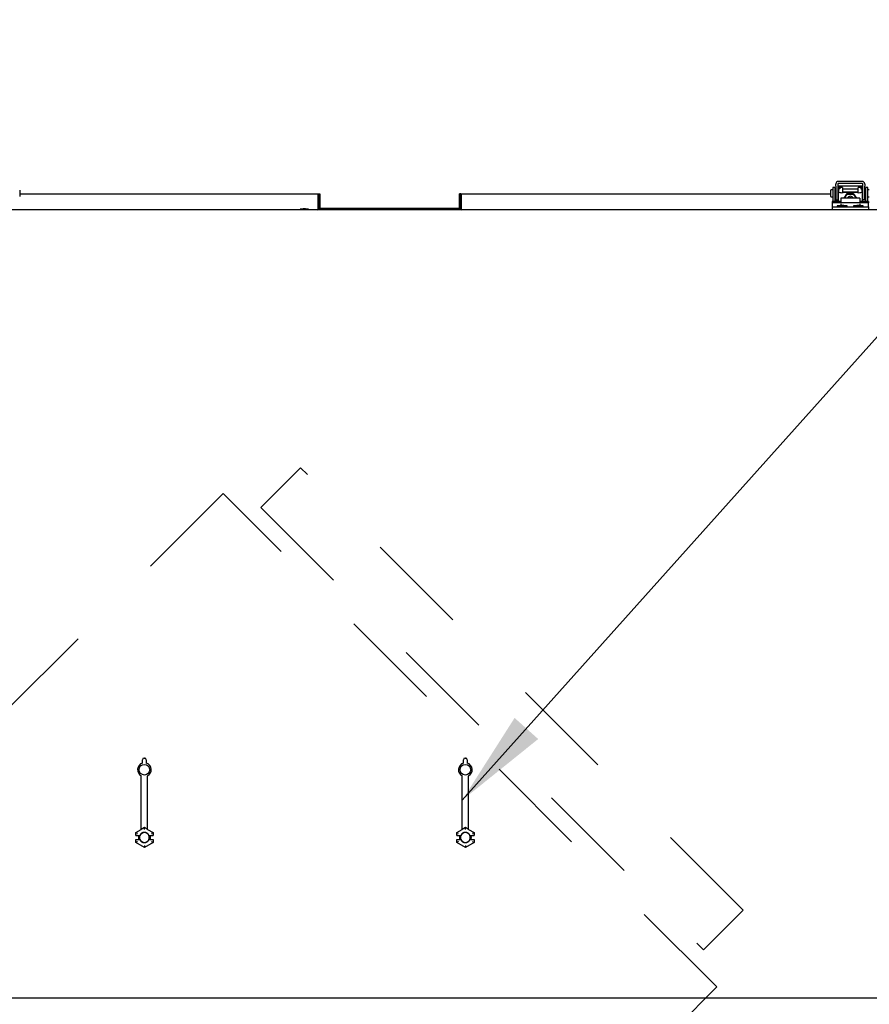
# Model space of a CAD drawing. Units: inches. Extents: x 0.3 to 10.6, y 0.4 to 8.2.
# Drawn here: x 5.1 to 5.9, y 2.9 to 3.9 of the extents above; entities that cross this region are included whole.
import ezdxf

# ---------------------------------------------------------------- set-up
doc = ezdxf.new("R2010")
doc.units = ezdxf.units.IN
doc.header["$MEASUREMENT"] = 0
doc.linetypes.add('HIDDEN', pattern=[0.075, 0.05, -0.025])
doc.layers.add('FORMAT', color=7, linetype='Continuous')
doc.layers.add('SERVICE_AREA_LINE', color=7, linetype='HIDDEN')
doc.styles.add('SLDTEXTSTYLE0', font='GOTHIC.TTF', dxfattribs={"width": 0.913})
doc.styles.get("Standard").update_dxf_attribs({"font": 'GOTHIC.TTF'})
doc.dimstyles.new('SLDDIMSTYLE0', dxfattribs={"dimtxt": 0.18, "dimasz": 0.09375, "dimexe": 0, "dimexo": 0.0625, "dimgap": 0, "dimtad": 0, "dimtih": 1, "dimtoh": 1, "dimdec": 0, "dimrnd": 1e-09, "dimzin": 0, "dimdsep": 46, "dimlunit": 5, "dimtxsty": 'Standard', "dimsah": 1, "dimcen": 0.09, "dimadec": 0, "dimazin": 0, "dimtfac": 0.09375, "dimtdec": 0, "dimtofl": 0, "dimtmove": 0, "dimatfit": 3, "dimfxl": 1, "dimfrac": 2, "dimtolj": 1, "dimtzin": 0, "dimarcsym": 0})
doc.dimstyles.new('SLDDIMSTYLE1', dxfattribs={"dimtxt": 0.09375, "dimasz": 0.09375, "dimexe": 0, "dimexo": 0.0625, "dimgap": 0.023438, "dimtad": 0, "dimtih": 1, "dimtoh": 1, "dimlfac": 32, "dimrnd": 1e-09, "dimzin": 12, "dimdsep": 46, "dimlunit": 5, "dimtxsty": 'SLDTEXTSTYLE0', "dimsah": 1, "dimcen": 0, "dimadec": 0, "dimazin": 3, "dimtfac": 1, "dimtdec": 3, "dimtofl": 0, "dimtmove": 0, "dimatfit": 3, "dimfxl": 1, "dimfrac": 2, "dimtolj": 1, "dimtzin": 12, "dimarcsym": 0})
doc.dimstyles.new('SLDDIMSTYLE4', dxfattribs={"dimtxt": 0.09375, "dimasz": 0.09375, "dimexe": 0, "dimexo": 0.0625, "dimgap": 0.023438, "dimtad": 0, "dimdec": 6, "dimlfac": 32, "dimrnd": 1e-09, "dimzin": 12, "dimdsep": 46, "dimlunit": 5, "dimtxsty": 'SLDTEXTSTYLE0', "dimsah": 1, "dimcen": 0.09, "dimadec": 0, "dimazin": 3, "dimtfac": 1, "dimtdec": 3, "dimtofl": 0, "dimtmove": 0, "dimatfit": 3, "dimfxl": 1, "dimfrac": 2, "dimtolj": 1, "dimtzin": 12, "dimarcsym": 0})

# ---------------------------------------------------------------- blocks, each defined once
blk = doc.blocks.new('_D')
at = {"layer": 'SERVICE_AREA_LINE'}
for p, q in [((5.84793, 2.50032), (6.13908, 2.83517)), ((6.13908, 2.83517), (6.47051, 2.83517))]:
    blk.add_line(p, q, dxfattribs=at)
blk.add_solid([(5.84793, 2.50032), (5.92033, 2.5616), (5.89856, 2.58053)], dxfattribs=at)
at = {"layer": 'SERVICE_AREA_LINE', "char_height": 0.09375, "attachment_point": 1, "style": 'SLDTEXTSTYLE0'}
for s, insert in [('%%c', (6.33908, 3.02944)), ('12"', (6.48059, 3.02944)), (' Bypass ', (6.65785, 3.02944)), ('Location', (6.47051, 2.88049))]:
    blk.add_mtext(s, dxfattribs=dict(at, insert=insert))
blk = doc.blocks.new('_D_4')
at = {"layer": 'SERVICE_AREA_LINE'}
for p, q in [((4.67555, 3.56911), (4.67555, 4.34396)), ((6.19943, 3.63664), (6.19943, 4.34396)), ((4.67555, 4.21896), (5.00989, 4.21896)), ((6.19943, 4.21896), (5.88177, 4.21896))]:
    blk.add_line(p, q, dxfattribs=at)
for points in [[(4.67555, 4.21896), (4.7693, 4.20454), (4.7693, 4.23338)], [(6.19943, 4.21896), (6.10568, 4.23338), (6.10568, 4.20454)]]:
    blk.add_solid(points, dxfattribs=at)
at = {"layer": 'SERVICE_AREA_LINE', "char_height": 0.09375, "attachment_point": 1, "style": 'SLDTEXTSTYLE0'}
for s, insert in [('48 3/4"', (5.00989, 4.26423)), (' Overall', (5.41493, 4.26423))]:
    blk.add_mtext(s, dxfattribs=dict(at, insert=insert))

msp = doc.modelspace()

# ---------------------------------------------------------------- linework, layer by layer
at = {"color": 7, "linetype": 'Continuous', "lineweight": 25}
for p, q in [((5.92047245, 3.70215196), (5.89740997, 3.70215196)), ((5.10028496, 3.69353334), (5.10028496, 3.69090936)), ((5.88997248, 3.69048638), (5.88997248, 3.69353334)), ((5.89144122, 3.69400209), (5.89044122, 3.69400209)), ((5.89390996, 3.69633025), (5.89190996, 3.69633025)), ((5.89190996, 3.69633025), (5.89190996, 3.68461142)), ((5.89390996, 3.69633025), (5.89390996, 3.68461142)), ((5.89487871, 3.69258017), (5.89390996, 3.69258017)), ((5.89487871, 3.69449576), (5.89456621, 3.69449576)), ((5.89456621, 3.69449576), (5.89456621, 3.69308147)), ((5.89456621, 3.69308147), (5.89456621, 3.69258017)), ((5.89487871, 3.6996217), (5.89487871, 3.69940302)), ((5.89487871, 3.69741249), (5.89487871, 3.69940302)), ((5.89487871, 3.69741249), (5.89487871, 3.69694638)), ((5.89487871, 3.69694638), (5.89487871, 3.69170458)), ((5.89687871, 3.6996217), (5.89687871, 3.69940302)), ((5.89687871, 3.69940302), (5.89687871, 3.69741249)), ((5.89687871, 3.69741249), (5.89687871, 3.69694638)), ((5.89687871, 3.69694638), (5.89687871, 3.69170458)), ((5.89753496, 3.69449576), (5.89687871, 3.69449576)), ((5.89753496, 3.69258017), (5.89687871, 3.69258017)), ((5.92047245, 3.70015277), (5.89740997, 3.70015277)), ((5.89740997, 3.69789971), (5.92047245, 3.69789971)), ((5.9014412, 3.69608135), (5.89753496, 3.69608135)), ((5.89753496, 3.69606009), (5.89753496, 3.69608135)), ((5.89753496, 3.69606009), (5.89753496, 3.69552036)), ((5.89753496, 3.69552036), (5.89862872, 3.69552036)), ((5.89753496, 3.69552036), (5.89753496, 3.69473864)), ((5.89862872, 3.69473864), (5.89753496, 3.69473864)), ((5.89753496, 3.69473864), (5.89753496, 3.69166777)), ((5.89862872, 3.69552036), (5.89862872, 3.69473864)), ((5.9014412, 3.69608135), (5.9014412, 3.69606009)), ((5.9014412, 3.69606009), (5.9014412, 3.69166777)), ((5.91644121, 3.69449576), (5.9014412, 3.69449576)), ((5.92034745, 3.69608135), (5.91644121, 3.69608135)), ((5.91644121, 3.69606009), (5.91644121, 3.69608135)), ((5.91644121, 3.69166777), (5.91644121, 3.69606009)), ((5.92034745, 3.69552036), (5.9192537, 3.69552036)), ((5.9192537, 3.69552036), (5.9192537, 3.69473864)), ((5.9192537, 3.69473864), (5.92034745, 3.69473864)), ((5.92034745, 3.69608135), (5.92034745, 3.69606009)), ((5.92034745, 3.69552036), (5.92034745, 3.69606009)), ((5.92034745, 3.69552036), (5.92034745, 3.69473864)), ((5.92034745, 3.69166777), (5.92034745, 3.69473864)), ((5.92100371, 3.69449576), (5.92034745, 3.69449576)), ((5.92100371, 3.69258017), (5.92034745, 3.69258017)), ((5.92100371, 3.69940302), (5.92100371, 3.6996217)), ((5.92100371, 3.69741249), (5.92100371, 3.69940302)), ((5.92100371, 3.69694638), (5.92100371, 3.69741249)), ((5.92100371, 3.69170458), (5.92100371, 3.69694638)), ((5.9230037, 3.69940302), (5.9230037, 3.6996217)), ((5.9230037, 3.69940302), (5.9230037, 3.69741249)), ((5.9230037, 3.69694638), (5.9230037, 3.69741249)), ((5.9230037, 3.69170458), (5.9230037, 3.69694638)), ((5.92331621, 3.69449576), (5.9230037, 3.69449576)), ((5.92397246, 3.69258017), (5.9230037, 3.69258017)), ((5.92331621, 3.69449576), (5.92331621, 3.69308147)), ((5.92331621, 3.69308147), (5.92331621, 3.69258017)), ((5.92597246, 3.69633025), (5.92397246, 3.69633025)), ((5.92397246, 3.68461142), (5.92397246, 3.69633025)), ((5.92597246, 3.68461142), (5.92597246, 3.69633025)), ((5.9274412, 3.69400209), (5.9264412, 3.69400209)), ((5.10028496, 3.69090936), (5.10028496, 3.68743956)), ((5.10028496, 3.69008026), (5.39095743, 3.69008026)), ((5.39095743, 3.67633013), (5.39095743, 3.69008026)), ((5.3911784, 3.69008026), (5.3911784, 3.67633013)), ((5.3911784, 3.69008026), (5.3924284, 3.69008026)), ((5.3924284, 3.69008026), (5.3924284, 3.67633013)), ((5.52858465, 3.67633013), (5.52858465, 3.69008026)), ((5.52983465, 3.69008026), (5.52858465, 3.69008026)), ((5.52983465, 3.67633013), (5.52983465, 3.69008026)), ((5.53005562, 3.69008026), (5.53005562, 3.67633013)), ((5.53005562, 3.69008026), (5.88997248, 3.69008026)), ((5.88997248, 3.68743956), (5.88997248, 3.69048638)), ((5.89044122, 3.68697082), (5.89144122, 3.68697082)), ((5.8995662, 3.68253362), (5.89127215, 3.68253362)), ((5.89127215, 3.68253362), (5.89127215, 3.6812283)), ((5.89190996, 3.68461142), (5.89190996, 3.68253362)), ((5.89390996, 3.68839274), (5.89487871, 3.68839274)), ((5.89390996, 3.68461142), (5.89390996, 3.68253362)), ((5.89487871, 3.69170458), (5.89487871, 3.68507312)), ((5.89487871, 3.68507312), (5.89487871, 3.68427996)), ((5.89487871, 3.68427996), (5.89687871, 3.68427996)), ((5.89687871, 3.69170458), (5.89687871, 3.68507312)), ((5.89687871, 3.68839274), (5.89753496, 3.68839274)), ((5.89687871, 3.68507312), (5.89687871, 3.68427996)), ((5.89753496, 3.68253362), (5.89753496, 3.69166777)), ((5.91831622, 3.68563544), (5.8995662, 3.68563544)), ((5.8995662, 3.68563544), (5.8995662, 3.68171757)), ((5.91590996, 3.69160602), (5.90197246, 3.69160602)), ((5.91590996, 3.69115151), (5.90197246, 3.69115151)), ((5.90291845, 3.68563544), (5.90601935, 3.69034441)), ((5.90336141, 3.68563544), (5.90601935, 3.6896718)), ((5.90601935, 3.69034441), (5.90601935, 3.6896718)), ((5.90601935, 3.69034441), (5.9118631, 3.69034441)), ((5.90601935, 3.6896718), (5.9118631, 3.6896718)), ((5.9118631, 3.69034441), (5.9118631, 3.6896718)), ((5.9118631, 3.69034441), (5.91496401, 3.68563544)), ((5.9118631, 3.6896718), (5.91452104, 3.68563544)), ((5.91831622, 3.68563544), (5.91831622, 3.68171757)), ((5.92658464, 3.68253362), (5.91831622, 3.68253362)), ((5.92034745, 3.69166777), (5.92034745, 3.68253362)), ((5.92034745, 3.68839274), (5.92100371, 3.68839274)), ((5.92100371, 3.68507312), (5.92100371, 3.69170458)), ((5.92100371, 3.68427996), (5.92100371, 3.68507312)), ((5.9230037, 3.68427996), (5.92100371, 3.68427996)), ((5.9230037, 3.68507312), (5.9230037, 3.69170458)), ((5.9230037, 3.68839274), (5.92397246, 3.68839274)), ((5.9230037, 3.68427996), (5.9230037, 3.68507312)), ((5.92397246, 3.68253362), (5.92397246, 3.68461142)), ((5.92597246, 3.68253362), (5.92597246, 3.68461142)), ((5.9264412, 3.68697082), (5.9274412, 3.68697082)), ((5.92658464, 3.68253362), (5.92658464, 3.6812283)), ((6.15514495, 3.67445516), (4.8351181, 3.67445516)), ((5.37622527, 3.67540834), (5.3734909, 3.67508025)), ((5.3734909, 3.67508025), (5.3734909, 3.67445516)), ((5.37980215, 3.67508025), (5.3734909, 3.67508025)), ((5.37811865, 3.67540834), (5.37622527, 3.67540834)), ((5.37856902, 3.67540834), (5.37811865, 3.67540834)), ((5.3813034, 3.67508025), (5.37856902, 3.67540834)), ((5.3813034, 3.67508025), (5.37980215, 3.67508025)), ((5.3813034, 3.67445516), (5.3813034, 3.67508025)), ((5.39179359, 3.67492391), (5.52921946, 3.67492391)), ((5.39242188, 3.67617393), (5.52859117, 3.67617393)), ((5.92658464, 3.6812283), (5.89127215, 3.6812283)), ((5.89127215, 3.6812283), (5.89127215, 3.67810258)), ((5.89127215, 3.67810258), (5.89127215, 3.67733024)), ((5.89127215, 3.67733024), (5.89127215, 3.67445516)), ((5.89127215, 3.67733024), (5.92658464, 3.67733024)), ((5.89963154, 3.67870112), (5.89627214, 3.67826772)), ((5.89627214, 3.67826772), (5.89627214, 3.67733024)), ((5.9011159, 3.67826772), (5.89627214, 3.67826772)), ((5.8995662, 3.68014005), (5.8995662, 3.67869276)), ((5.9011159, 3.67870112), (5.89963154, 3.67870112)), ((5.90260026, 3.67870112), (5.9011159, 3.67870112)), ((5.90595966, 3.67826772), (5.9011159, 3.67826772)), ((5.90595966, 3.67826772), (5.90260026, 3.67870112)), ((5.90595966, 3.67733024), (5.90595966, 3.67826772)), ((5.91525653, 3.67870112), (5.91189717, 3.67826772)), ((5.91189717, 3.67826772), (5.91189717, 3.67733024)), ((5.91674089, 3.67826772), (5.91189717, 3.67826772)), ((5.91674089, 3.67870112), (5.91525653, 3.67870112)), ((5.91822528, 3.67870112), (5.91674089, 3.67870112)), ((5.92158465, 3.67826772), (5.91674089, 3.67826772)), ((5.92158465, 3.67826772), (5.91822528, 3.67870112)), ((5.91831622, 3.68014005), (5.91831622, 3.67868938)), ((5.92158465, 3.67733024), (5.92158465, 3.67826772)), ((5.92658464, 3.67810258), (5.92658464, 3.6812283)), ((5.92658464, 3.67733024), (5.92658464, 3.67810258)), ((5.92658464, 3.67733024), (5.92658464, 3.67445516)), ((5.21981902, 3.13557806), (5.21981902, 3.13884635)), ((5.22138152, 3.14040884), (5.22200653, 3.14040884)), ((5.22356903, 3.13884635), (5.22356903, 3.13557806)), ((5.53231902, 3.13557806), (5.53231902, 3.13884635)), ((5.53388152, 3.14040884), (5.53450652, 3.14040884)), ((5.53606902, 3.13884635), (5.53606902, 3.13557806)), ((5.21856902, 3.07108566), (5.21856902, 3.1232464)), ((5.22481902, 3.07108566), (5.22481902, 3.1232464)), ((5.53106902, 3.07108566), (5.53106902, 3.1232464)), ((5.53731903, 3.07108566), (5.53731903, 3.1232464)), ((5.21323633, 3.06802579), (5.21856902, 3.07110458)), ((5.22169403, 3.07288993), (5.21856902, 3.07108566)), ((5.22169403, 3.07288993), (5.22169403, 3.07287673)), ((5.22481902, 3.07108566), (5.22169403, 3.07288993)), ((5.22169403, 3.07107283), (5.22169403, 3.07287673)), ((5.22481902, 3.07110458), (5.23015172, 3.06802579)), ((5.52573632, 3.06802579), (5.53106902, 3.07110458)), ((5.53419403, 3.07288993), (5.53106902, 3.07108566)), ((5.53419403, 3.07288993), (5.53419403, 3.07287673)), ((5.53731903, 3.07108566), (5.53419403, 3.07288993)), ((5.53419403, 3.07107283), (5.53419403, 3.07287673)), ((5.53731903, 3.07110458), (5.54265172, 3.06802579)), ((5.21323633, 3.06802579), (5.21326407, 3.06800973)), ((5.21323633, 3.06509579), (5.21323633, 3.06802579)), ((5.21323633, 3.06509579), (5.21326407, 3.06512358)), ((5.21323633, 3.06509579), (5.21632744, 3.06509579)), ((5.21323633, 3.06118959), (5.21632744, 3.06118959)), ((5.21326407, 3.0611618), (5.21323633, 3.06118959)), ((5.21323633, 3.05825966), (5.21323633, 3.06118959)), ((5.21482633, 3.06515035), (5.2171148, 3.06515035)), ((5.21482633, 3.06113503), (5.2171148, 3.06113503)), ((5.21612204, 3.06495521), (5.21627835, 3.06495521)), ((5.21612204, 3.06133017), (5.21627835, 3.06133017)), ((5.21632744, 3.06509579), (5.21738983, 3.06509579)), ((5.21632744, 3.06118959), (5.21738983, 3.06118959)), ((5.21738983, 3.06509579), (5.2171148, 3.06515035)), ((5.2171148, 3.06113503), (5.21738983, 3.06118959)), ((5.22627324, 3.06515035), (5.22599822, 3.06509579)), ((5.22599822, 3.06509579), (5.22706061, 3.06509579)), ((5.22599822, 3.06118959), (5.22627324, 3.06113503)), ((5.22599822, 3.06118959), (5.22706061, 3.06118959)), ((5.22627324, 3.06515035), (5.2285617, 3.06515035)), ((5.22627324, 3.06113503), (5.2285617, 3.06113503)), ((5.22706061, 3.06509579), (5.23015172, 3.06509579)), ((5.22706061, 3.06118959), (5.23015172, 3.06118959)), ((5.2271097, 3.06495521), (5.22726601, 3.06495521)), ((5.2271097, 3.06133017), (5.22726601, 3.06133017)), ((5.23015172, 3.06802579), (5.23012398, 3.06800973)), ((5.23012398, 3.06512358), (5.23015172, 3.06509579)), ((5.23015172, 3.06118959), (5.23012398, 3.0611618)), ((5.23015172, 3.06802579), (5.23015172, 3.06509579)), ((5.23015172, 3.06118959), (5.23015172, 3.05825966)), ((5.52573632, 3.06802579), (5.52576407, 3.06800973)), ((5.52573632, 3.06509579), (5.52573632, 3.06802579)), ((5.52573632, 3.06509579), (5.52576407, 3.06512358)), ((5.52573632, 3.06509579), (5.52882745, 3.06509579)), ((5.52573632, 3.06118959), (5.52882745, 3.06118959)), ((5.52576407, 3.0611618), (5.52573632, 3.06118959)), ((5.52573632, 3.05825966), (5.52573632, 3.06118959)), ((5.52732634, 3.06515035), (5.5296148, 3.06515035)), ((5.52732634, 3.06113503), (5.5296148, 3.06113503)), ((5.52862203, 3.06495521), (5.52877834, 3.06495521)), ((5.52862203, 3.06133017), (5.52877834, 3.06133017)), ((5.52882745, 3.06509579), (5.52988984, 3.06509579)), ((5.52882745, 3.06118959), (5.52988984, 3.06118959)), ((5.52988984, 3.06509579), (5.5296148, 3.06515035)), ((5.5296148, 3.06113503), (5.52988984, 3.06118959)), ((5.53877325, 3.06515035), (5.53849821, 3.06509579)), ((5.53849821, 3.06509579), (5.5395606, 3.06509579)), ((5.53849821, 3.06118959), (5.53877325, 3.06113503)), ((5.53849821, 3.06118959), (5.5395606, 3.06118959)), ((5.53877325, 3.06515035), (5.54106171, 3.06515035)), ((5.53877325, 3.06113503), (5.54106171, 3.06113503)), ((5.5395606, 3.06509579), (5.54265172, 3.06509579)), ((5.5395606, 3.06118959), (5.54265172, 3.06118959)), ((5.53960971, 3.06495521), (5.53976602, 3.06495521)), ((5.53960971, 3.06133017), (5.53976602, 3.06133017)), ((5.54265172, 3.06802579), (5.54262398, 3.06800973)), ((5.54262398, 3.06512358), (5.54265172, 3.06509579)), ((5.54265172, 3.06118959), (5.54262398, 3.0611618)), ((5.54265172, 3.06802579), (5.54265172, 3.06509579)), ((5.54265172, 3.06118959), (5.54265172, 3.05825966)), ((5.21323633, 3.05825966), (5.21326407, 3.05827565)), ((5.22169403, 3.0533766), (5.21323633, 3.05825966)), ((5.23015172, 3.05825966), (5.22169403, 3.0533766)), ((5.22169403, 3.05521255), (5.22169403, 3.05340865)), ((5.22169403, 3.0533766), (5.22169403, 3.05340865)), ((5.23015172, 3.05825966), (5.23012398, 3.05827565)), ((5.52573632, 3.05825966), (5.52576407, 3.05827565)), ((5.53419403, 3.0533766), (5.52573632, 3.05825966)), ((5.54265172, 3.05825966), (5.53419403, 3.0533766)), ((5.53419403, 3.05521255), (5.53419403, 3.05340865)), ((5.53419403, 3.0533766), (5.53419403, 3.05340865)), ((5.54265172, 3.05825966), (5.54262398, 3.05827565)), ((4.92155342, 2.90689269), (6.06870963, 2.90689269))]:
    msp.add_line(p, q, dxfattribs=at)
at = {"color": 7, "linetype": 'Continuous', "lineweight": 25, "flags": 128}
for points in [[(5.21482633, 3.06710774), (5.21452486, 3.06728183), (5.2142347, 3.06744932), (5.21396678, 3.06760406), (5.21373116, 3.06774009), (5.2135367, 3.06785236), (5.21339072, 3.06793662), (5.2132987, 3.06798978), (5.21326407, 3.06800973)], [(5.21482633, 3.05917764), (5.21452486, 3.05900355), (5.2142347, 3.05883606), (5.21396678, 3.0586814), (5.21373116, 3.05854537), (5.2135367, 3.05843309), (5.21339072, 3.05834876), (5.2132987, 3.05829567), (5.21326407, 3.05827565)], [(5.2285617, 3.06710774), (5.22886319, 3.06728183), (5.22915335, 3.06744932), (5.22942127, 3.06760406), (5.22965689, 3.06774009), (5.22985133, 3.06785236), (5.22999732, 3.06793662), (5.23008935, 3.06798978), (5.23012398, 3.06800973)], [(5.2285617, 3.05917764), (5.22886319, 3.05900355), (5.22915335, 3.05883606), (5.22942127, 3.0586814), (5.22965689, 3.05854537), (5.22985133, 3.05843309), (5.22999732, 3.05834876), (5.23008935, 3.05829567), (5.23012398, 3.05827565)], [(5.52732634, 3.06710774), (5.52702485, 3.06728183), (5.5267347, 3.06744932), (5.52646678, 3.06760406), (5.52623117, 3.06774009), (5.52603671, 3.06785236), (5.52589073, 3.06793662), (5.52579869, 3.06798978), (5.52576407, 3.06800973)], [(5.52732634, 3.05917764), (5.52702485, 3.05900355), (5.5267347, 3.05883606), (5.52646678, 3.0586814), (5.52623117, 3.05854537), (5.52603671, 3.05843309), (5.52589073, 3.05834876), (5.52579869, 3.05829567), (5.52576407, 3.05827565)], [(5.54106171, 3.06710774), (5.5413632, 3.06728183), (5.54165335, 3.06744932), (5.54192127, 3.06760406), (5.54215688, 3.06774009), (5.54235134, 3.06785236), (5.54249733, 3.06793662), (5.54258936, 3.06798978), (5.54262398, 3.06800973)], [(5.54106171, 3.05917764), (5.5413632, 3.05900355), (5.54165335, 3.05883606), (5.54192127, 3.0586814), (5.54215688, 3.05854537), (5.54235134, 3.05843309), (5.54249733, 3.05834876), (5.54258936, 3.05829567), (5.54262398, 3.05827565)]]:
    msp.add_lwpolyline(points, dxfattribs=at)
at = {"color": 7, "linetype": 'Continuous', "lineweight": 25}
for centre in [(5.22169403, 3.12915881), (5.53419403, 3.12915881)]:
    msp.add_circle(centre, 0.00514828, dxfattribs=at)
for centre, radius, start, end in [((5.89740944, 3.69962124), 0.00253073, 89.98803402, 179.98955288), ((5.92047298, 3.69962124), 0.00253073, 0.01044712, 90.01196598), ((5.89044121, 3.69353333), 0.00046875, 90, 180), ((5.89144121, 3.69353333), 0.00046875, 0, 90), ((5.89740995, 3.69962153), 0.00053124, 89.99834292, 179.9818815), ((5.89740972, 3.6973687), 0.00053101, 89.97344774, 179.99095131), ((5.92047248, 3.69962155), 0.00053122, 0.01586744, 90.00390814), ((5.92047272, 3.69736872), 0.00053099, 0.00679823, 90.02880272), ((5.92644121, 3.69353333), 0.00046875, 90, 180), ((5.89044121, 3.68743958), 0.00046875, 180, 270), ((5.89144121, 3.68743958), 0.00046875, 270, 0), ((5.90087813, 3.70107453), 0.00998319, 250.43477367, 276.29324482), ((5.90184135, 3.69279432), 0.00119551, 250.44499477, 276.29596466), ((5.90894121, 3.68479274), 0.00292643, 16.73584018, 163.26415982), ((5.90894121, 3.68318049), 0.00293644, 56.72300538, 123.27699462), ((5.91700429, 3.70107453), 0.00998319, 263.70675518, 289.56522633), ((5.91604106, 3.69279432), 0.00119551, 263.70403534, 289.55500523), ((5.92644121, 3.68743958), 0.00046875, 180, 270), ((5.3905534, 3.6763302), 0.001875, 270, 0), ((5.3905534, 3.6763302), 0.000625, 307.67429619, 0), ((5.53045965, 3.6763302), 0.001875, 180, 270), ((5.53045965, 3.6763302), 0.000625, 180, 232.32570381), ((5.22138153, 3.13884631), 0.0015625, 90, 180), ((5.22200653, 3.13884631), 0.0015625, 0, 90), ((5.53388153, 3.13884631), 0.0015625, 90, 180), ((5.53450653, 3.13884631), 0.0015625, 0, 90), ((5.22169403, 3.12915881), 0.0066875, 106.28251742, 242.14149029), ((5.22169403, 3.12915881), 0.0066875, 297.85850971, 73.71748258), ((5.53419403, 3.12915881), 0.0066875, 106.28251742, 242.14149029), ((5.53419403, 3.12915881), 0.0066875, 297.85850971, 73.71748258), ((5.22169403, 3.0631427), 0.00585937, 160.52877937, 199.47122063), ((5.22169403, 3.0631427), 0.00571094, 160.00139501, 199.99860499), ((5.22169403, 3.0631427), 0.0047266, 155.59272595, 204.40727405), ((5.22169403, 3.0631427), 0.005, 23.67413731, 156.32586269), ((5.22169403, 3.0631427), 0.005, 203.67413731, 336.32586269), ((5.22169403, 3.0631427), 0.0047266, 24.40727405, 155.59272595), ((5.22169403, 3.0631427), 0.0047266, 204.40727405, 335.59272595), ((5.22169403, 3.0631427), 0.0047266, 335.59272595, 24.40727405), ((5.22169403, 3.0631427), 0.00571094, 340.00139501, 19.99860499), ((5.22169403, 3.0631427), 0.00585938, 340.52877937, 19.47122063), ((5.53419403, 3.0631427), 0.00585938, 160.52877937, 199.47122063), ((5.53419403, 3.0631427), 0.00571094, 160.00139501, 199.99860499), ((5.53419403, 3.0631427), 0.0047266, 155.59272595, 204.40727405), ((5.53419403, 3.0631427), 0.005, 23.67413731, 156.32586269), ((5.53419403, 3.0631427), 0.005, 203.67413731, 336.32586269), ((5.53419403, 3.0631427), 0.0047266, 24.40727405, 155.59272595), ((5.53419403, 3.0631427), 0.0047266, 204.40727405, 335.59272595), ((5.53419403, 3.0631427), 0.0047266, 335.59272595, 24.40727405), ((5.53419403, 3.0631427), 0.00571094, 340.00139501, 19.99860499), ((5.53419403, 3.0631427), 0.00585937, 340.52877937, 19.47122063)]:
    msp.add_arc(centre, radius, start, end, dxfattribs=at)
for centre, major_axis, ratio, start_param, end_param in [((5.3905534, 3.6763302), (0, 0.001875), 0.215482203, 3.141592654, 4.71238898), ((5.53045965, 3.6763302), (0, 0.001875), 0.215482203, 1.570796327, 3.141592654), ((5.21482634, 3.0651231), (0.0015625, 0), 0.017455065, 1.570796327, 3.124139361), ((5.21482634, 3.0611623), (0.0015625, 0), 0.017455065, 3.159045946, 4.71238898), ((5.22856171, 3.0651231), (0.0015625, 0), 0.017455065, 0.017453293, 1.570796327), ((5.22856171, 3.0611623), (0.0015625, 0), 0.017455065, 4.71238898, 6.265732015), ((5.52732634, 3.0651231), (0.0015625, 0), 0.017455065, 1.570796327, 3.124139361), ((5.52732634, 3.0611623), (0.0015625, 0), 0.017455065, 3.159045946, 4.71238898), ((5.54106171, 3.0651231), (0.0015625, 0), 0.017455065, 0.017453293, 1.570796327), ((5.54106171, 3.0611623), (0.0015625, 0), 0.017455065, 4.71238898, 6.265732015)]:
    msp.add_ellipse(centre, major_axis=major_axis, ratio=ratio, start_param=start_param, end_param=end_param, dxfattribs=at)
at = {"layer": 'SERVICE_AREA_LINE'}
for p, q in [((5.37381839, 3.42326248), (5.33514849, 3.38459258)), ((5.80471159, 2.99236929), (5.37381839, 3.42326248)), ((5.29847107, 3.39818206), (4.81785418, 2.91756517)), ((5.77908271, 2.91757097), (5.29847107, 3.39818206)), ((5.33514849, 3.38459258), (5.76604169, 2.95369939)), ((5.76604169, 2.95369939), (5.80471159, 2.99236929)), ((5.29846582, 2.43695353), (5.77908271, 2.91757097))]:
    msp.add_line(p, q, dxfattribs=at)

# ---------------------------------------------------------------- dimensions: what is measured, and where the dimension line sits
dim = msp.add_linear_dim(base=(4.6755534, 4.2189593), p1=(6.1994284, 3.5866427), p2=(4.6755534, 3.51911145), text='<> Overall', dimstyle='SLDDIMSTYLE4', dxfattribs=at)
dim.commit()
dim.dimension.update_dxf_attribs({"geometry": '_D_4', "text_midpoint": (5.44583242, 4.2189593), "dimtype": 160})
dim = msp.add_diameter_dim_2p(p1=(5.60186759, 2.21733823), p2=(5.84792671, 2.50032217), text='<> Bypass \\PLocation', dimstyle='SLDDIMSTYLE1', dxfattribs=at)
dim.commit()
dim.dimension.update_dxf_attribs({"geometry": '_D', "text_midpoint": (6.7361354, 2.83516515), "dimtype": 163})

# ---------------------------------------------------------------- leaders
at = {"layer": 'FORMAT'}
msp.add_leader([(5.53106903, 3.09949016), (6.20858074, 3.85633148), (6.33358074, 3.85633148)], dimstyle='SLDDIMSTYLE0', dxfattribs=at)

doc.saveas('drawing.dxf')
